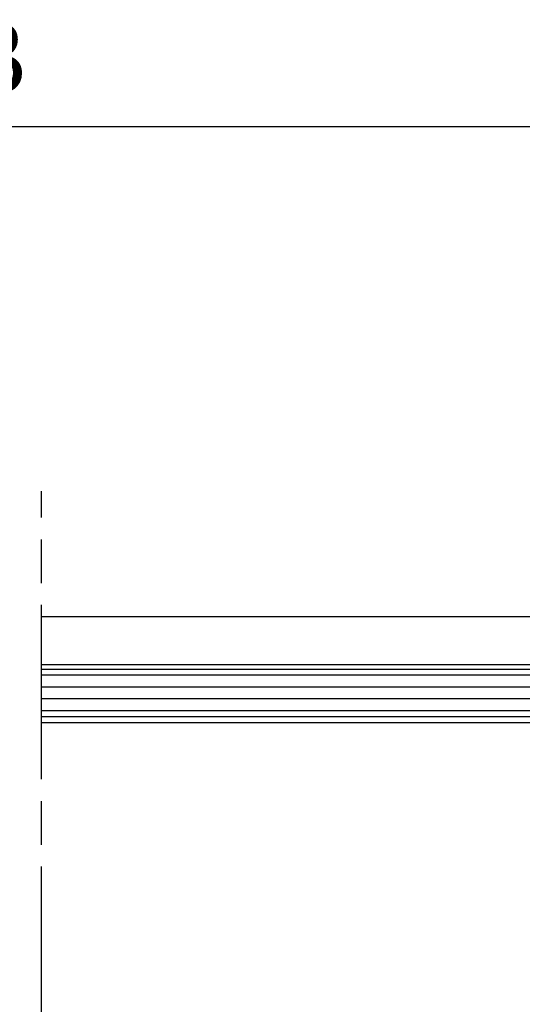
# Model space of a CAD drawing. Units: millimetres. Extents: x 242 to 1394, y 885 to 1681.
# Drawn here: x 446 to 480, y 1204 to 1272 of the extents above; entities that cross this region are included whole.
import ezdxf

# ---------------------------------------------------------------- set-up
doc = ezdxf.new("R2010")
doc.units = ezdxf.units.MM
doc.linetypes.add('ACAD_ISO08W100', pattern=[36, 24, -3, 6, -3])
for name, color, linetype in [('cutlinie-Schnittlinie', 94, 'ACAD_ISO08W100'), ('dimension-Bemassung', 5, 'Continuous'), ('hatching-Schraffur', 5, 'Continuous'), ('outline-Körperkante', 7, 'Continuous')]:
    doc.layers.add(name, color=color, linetype=linetype)
doc.styles.get("Standard").update_dxf_attribs({"font": 'arial.ttf'})
doc.dimstyles.new('AM_DIN$0', dxfattribs={"dimtxt": 5, "dimasz": 5, "dimexe": 2, "dimexo": 1, "dimgap": 1.5, "dimtad": 1, "dimdec": 0, "dimtxsty": 'Standard', "dimcen": 0, "dimclrd": 256, "dimclre": 256, "dimclrt": 256, "dimadec": 0, "dimazin": 2, "dimtp": 0.1, "dimtm": 0.1, "dimtfac": 0.71, "dimtdec": 0, "dimtmove": 0, "dimatfit": 3, "dimfxl": 1, "dimlwd": -1, "dimlwe": -1, "dimarcsym": 0})

# ---------------------------------------------------------------- blocks, each defined once
blk = doc.blocks.new('*D47')
at = {"layer": 'Defpoints', "color": 0, "transparency": 16777216}
for p in [(362.0054025624707, 1264.632672886246), (362.0054025624707, 1227.65072927292), (521.4093369353702, 1227.65072927292)]:
    blk.add_point(p, dxfattribs=at)
at = {"layer": 'dimension-Bemassung', "transparency": 16777216}
for p, q in [((362.0054025624707, 1228.65072927292), (362.0054025624707, 1266.632672886246)), ((521.4093369353702, 1228.65072927292), (521.4093369353702, 1266.632672886246)), ((516.4093369353702, 1264.632672886246), (367.0054025624707, 1264.632672886246))]:
    blk.add_line(p, q, dxfattribs=at)
for points in [[(367.0054025624707, 1265.466006219579), (367.0054025624707, 1263.799339552913), (362.0054025624707, 1264.632672886246)], [(516.4093369353702, 1265.466006219579), (516.4093369353702, 1263.799339552913), (521.4093369353702, 1264.632672886246)]]:
    blk.add_solid(points, dxfattribs=at)
at = {"layer": 'dimension-Bemassung', "transparency": 16777216, "insert": (441.7073697489203, 1268.71793891626), "char_height": 5, "attachment_point": 5}
blk.add_mtext('GB', dxfattribs=at)

msp = doc.modelspace()

# ---------------------------------------------------------------- linework, layer by layer
at = {"layer": 'cutlinie-Schnittlinie', "ltscale": 0.5}
msp.add_line((447.3297768182342, 1183.744566482503), (447.3297768182342, 1239.556892063338), dxfattribs=at)
at = {"layer": 'hatching-Schraffur'}
for p, q in [((447.3297768182342, 1227.324285963655), (521.4093369353702, 1227.324285963655)), ((521.4093369353702, 1226.90192927292), (447.3297768182342, 1226.90192927292)), ((521.4093369353702, 1226.08912927292), (447.3297768182342, 1226.08912927292)), ((521.4093369353702, 1225.27632927292), (447.3297768182342, 1225.27632927292)), ((521.4093369353702, 1224.46352927292), (447.3297768182342, 1224.46352927292)), ((447.3297768182342, 1224.073085963655), (521.4093369353702, 1224.073085963655))]:
    msp.add_line(p, q, dxfattribs=at)
at = {"layer": 'outline-Körperkante'}
for p, q in [((447.3297768182342, 1230.95072927292), (508.6125034154641, 1230.95072927292)), ((447.3297768182342, 1227.65072927292), (521.4093369353702, 1227.65072927292)), ((447.3297768182342, 1223.65072927292), (521.4093369353702, 1223.65072927292))]:
    msp.add_line(p, q, dxfattribs=at)

# ---------------------------------------------------------------- dimensions: what is measured, and where the dimension line sits
at = {"layer": 'dimension-Bemassung'}
dim = msp.add_linear_dim(base=(362.0054025624707, 1264.632672886246), p1=(521.4093369353702, 1227.65072927292), p2=(362.0054025624707, 1227.65072927292), text='GB', dimstyle='AM_DIN$0', dxfattribs=at)
dim.commit()
dim.dimension.update_dxf_attribs({"geometry": '*D47', "text_midpoint": (441.7073697489203, 1264.632672886246), "dimtype": 160})

doc.saveas('drawing.dxf')
